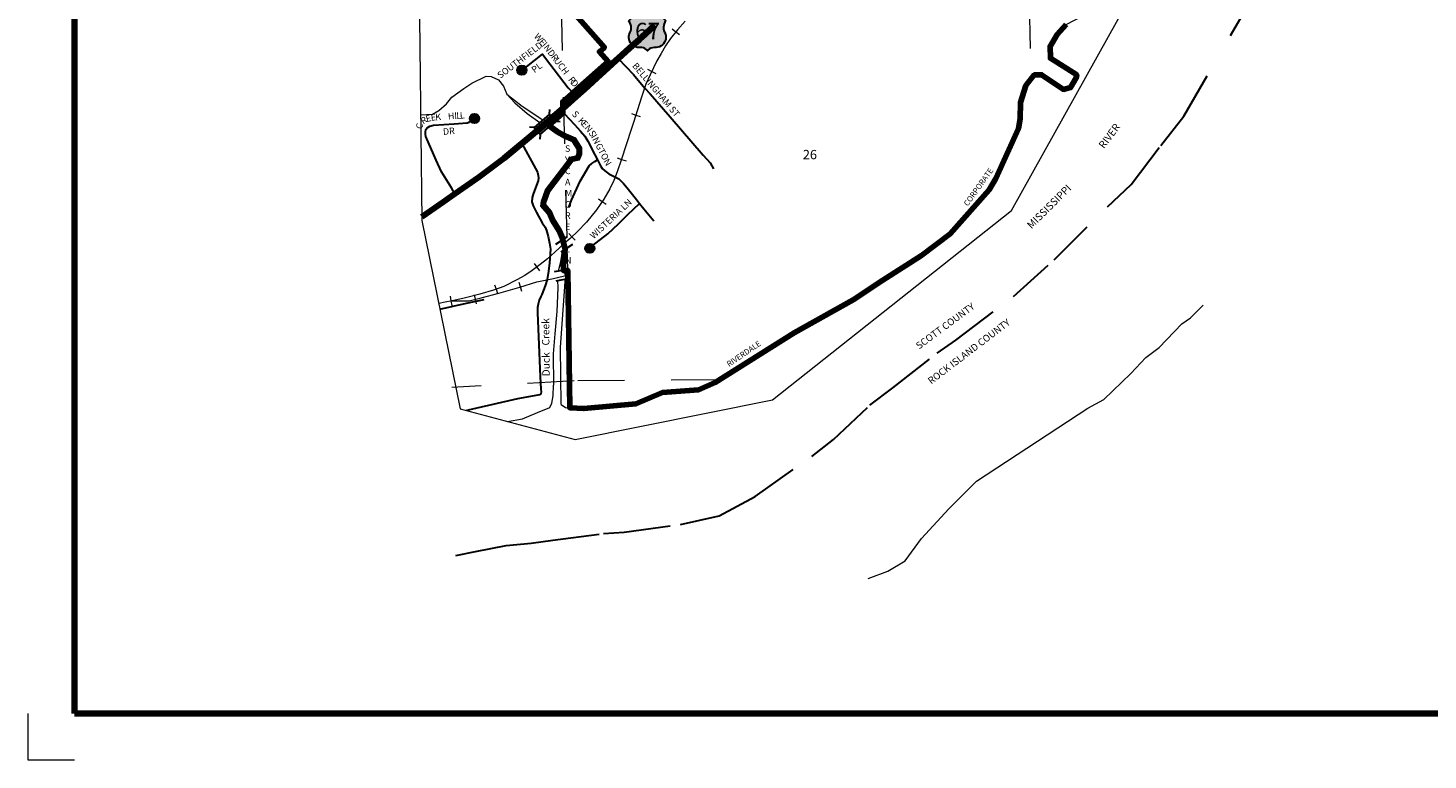
# Model space of a CAD drawing. Extents: x 345.05 to 349.85, y 107.14 to 110.74.
# Drawn here: x 345.05 to 348.06, y 107.14 to 108.71 of the extents above; entities that cross this region are included whole.
import ezdxf
from ezdxf.enums import TextEntityAlignment as Align

# ---------------------------------------------------------------- set-up
doc = ezdxf.new("R2010")
doc.units = ezdxf.units.MI
doc.header["$MEASUREMENT"] = 0
for name, pattern in [('DASHED', [0.187, 0.125, -0.062]), ('DIVIDE', [0.371, 0.125, -0.062, 0.03, -0.062, 0.03, -0.062]), ('DOT', [0.025, 0.005, -0.02])]:
    doc.linetypes.add(name, pattern=pattern)
for name, color, linetype, lineweight in [('tdCiAdjCityStreetCL', 241, 'Continuous', 30), ('tdCiCityCuldesac', 7, 'Continuous', 0), ('tdCiCityStreetCL', 7, 'Continuous', 30), ('tdCiCityStreetTxt', 7, 'Continuous', 0), ('tdCiCoBndryTxt', 40, 'Continuous', 40), ('tdCiCorpBndry', 7, 'Continuous', 80), ('tdCiCorpBndryPart', 40, 'DASHED', 80), ('tdCiCorpBndryTxt', 7, 'Continuous', 0), ('tdCiHydroRiver', 162, 'Continuous', 13), ('tdCiHydroTxt', 7, 'Continuous', 0), ('tdCiMapFrame', 7, 'Continuous', 0), ('tdCiMapPltShpe', 31, 'Continuous', 13), ('tdCiPriCL', 1, 'Continuous', 13), ('tdCiPriNonDiv', 1, 'Continuous', 200), ('tdCiRRCL', 40, 'Continuous', 13), ('tdCiSecText', 241, 'Continuous', 0), ('tdCiSectLine', 7, 'DOT', 13), ('tdCiSectNmbr', 7, 'Continuous', 0), ('tdCiShieldPriUsRte', 7, 'Continuous', 0), ('tdCiStBndryPart', 40, 'DIVIDE', 30), ('tdCiStrucCartoClvrt', 7, 'Continuous', 0), ('tdCiStrucDataPriNonDiv', 7, 'Continuous', 0)]:
    doc.layers.add(name, color=color, linetype=linetype, lineweight=lineweight)
doc.styles.add('Straight CC', font='verdana.ttf')
doc.styles.add('Style-CENTURYSCHOOLBOOK_702_I_L', font='CENTURYSCHOOLBOOK_702_I_L.shx')
doc.styles.add('Style-GEOMETRICFUTURA_211_L_L', font='GEOMETRICFUTURA_211_L_L.shx')
doc.styles.add('Style-GEOMETRICFUTURA_211_MI_L', font='GEOMETRICFUTURA_211_MI_L.shx')
doc.styles.add('Style-Lucida Calligraphy', font='LCALLIG.TTF')

# ---------------------------------------------------------------- blocks, each defined once
blk = doc.blocks.new('FR1723')
at = {"layer": 'tdCiMapFrame', "color": 40, "linetype": 'Continuous', "lineweight": 200, "ltscale": 0.05}
blk.add_lwpolyline([(-4.6, 0), (-4.6, 3.4), (0, 3.4), (0, 0), (-4.6, 0)], dxfattribs=at)
at = {"layer": 'tdCiMapFrame', "color": 1, "linetype": 'Continuous', "lineweight": 13, "ltscale": 0.05}
blk.add_lwpolyline([(-4.7, 0), (-4.7, -0.1), (-4.6, -0.1)], dxfattribs=at)
blk = doc.blocks.new('CULDES_1')
at = {"layer": 'tdCiCityCuldesac', "linetype": 'Continuous', "lineweight": 30, "ltscale": 0.05}
h = blk.add_hatch(color=7, dxfattribs=at)
edge = h.paths.add_edge_path()
edge.add_arc((-0.01, 0), 0.01, 0, 360)
at = {"layer": 'tdCiCityCuldesac', "color": 7, "linetype": 'Continuous', "lineweight": 30, "ltscale": 0.05}
blk.add_circle((-0.01, 0), 0.01, dxfattribs=at)
blk = doc.blocks.new('CULDES_2')
at = {"layer": 'tdCiCityCuldesac', "linetype": 'Continuous', "lineweight": 30, "ltscale": 0.05}
h = blk.add_hatch(color=7, dxfattribs=at)
edge = h.paths.add_edge_path()
edge.add_arc((-0.01, 0), 0.01, 0, 360)
at = {"layer": 'tdCiCityCuldesac', "color": 241, "linetype": 'Continuous', "lineweight": 30, "ltscale": 0.05}
blk.add_circle((-0.01, 0), 0.01, dxfattribs=at)
blk = doc.blocks.new('CULDES_14')
at = {"layer": 'tdCiCityCuldesac', "linetype": 'Continuous', "lineweight": 30, "ltscale": 0.05}
h = blk.add_hatch(color=7, dxfattribs=at)
edge = h.paths.add_edge_path()
edge.add_arc((-0.01, 0), 0.01, 0, 360)
at = {"layer": 'tdCiCityCuldesac', "color": 241, "linetype": 'Continuous', "lineweight": 30, "ltscale": 0.05}
blk.add_circle((-0.01, 0), 0.01, dxfattribs=at)
blk = doc.blocks.new('SHIELD_US_2')
at = {"layer": 'tdCiShieldPriUsRte', "linetype": 'Continuous', "lineweight": 30, "ltscale": 0.05}
blk.add_hatch(color=7, dxfattribs=at).paths.add_polyline_path([(0, -0.0399), (-0.0024, -0.0375), (-0.0051, -0.0355), (-0.0082, -0.0341), (-0.0115, -0.0333), (-0.0144, -0.0331), (-0.0179, -0.0331), (-0.0216, -0.0327), (-0.0251, -0.0318), (-0.0285, -0.0303), (-0.0316, -0.0283), (-0.0343, -0.0257), (-0.0365, -0.0228), (-0.0382, -0.0195), (-0.0394, -0.016), (-0.0399, -0.0123), (-0.0398, -0.0086), (-0.0391, -0.005), (-0.0378, -0.0016), (-0.0358, 0.0028), (-0.035, 0.0064), (-0.0347, 0.0101), (-0.035, 0.0137), (-0.036, 0.0173), (-0.0375, 0.0207), (-0.0399, 0.0241), (-0.032, 0.032), (-0.0241, 0.0399), (-0.0213, 0.038), (-0.0182, 0.0366), (-0.015, 0.0357), (-0.0116, 0.0355), (-0.0082, 0.0359), (-0.005, 0.0369), (-0.002, 0.0385), (0, 0.0399), (0.0028, 0.038), (0.0059, 0.0366), (0.0091, 0.0357), (0.0127, 0.0355), (0.0159, 0.0359), (0.0191, 0.0369), (0.0221, 0.0385), (0.0241, 0.0399), (0.0399, 0.0241), (0.0378, 0.0211), (0.0362, 0.0178), (0.0351, 0.0142), (0.0347, 0.0106), (0.0349, 0.0069), (0.0357, 0.0033), (0.0371, -0.0002), (0.0388, -0.004), (0.0397, -0.0076), (0.0399, -0.0113), (0.0396, -0.0149), (0.0386, -0.0185), (0.0371, -0.0219), (0.035, -0.0249), (0.0324, -0.0276), (0.0294, -0.0298), (0.0261, -0.0314), (0.0226, -0.0325), (0.019, -0.033), (0.0144, -0.0331), (0.0111, -0.0334), (0.0078, -0.0343), (0.0048, -0.0358), (0.002, -0.0378)])
at = {"layer": 'tdCiShieldPriUsRte', "color": 7, "linetype": 'Continuous', "lineweight": 30, "ltscale": 0.05}
blk.add_lwpolyline([(-0.032, 0.032), (-0.0241, 0.0399), (-0.0213, 0.038), (-0.0182, 0.0366), (-0.015, 0.0357), (-0.0116, 0.0355), (-0.0082, 0.0359), (-0.005, 0.0369), (-0.002, 0.0385), (0, 0.0399), (0.0028, 0.038), (0.0059, 0.0366), (0.0091, 0.0357), (0.0127, 0.0355), (0.0159, 0.0359), (0.0191, 0.0369), (0.0221, 0.0385), (0.0241, 0.0399), (0.0399, 0.0241), (0.0378, 0.0211), (0.0362, 0.0178), (0.0351, 0.0142), (0.0347, 0.0106), (0.0349, 0.0069), (0.0357, 0.0033), (0.0371, -0.0002), (0.0388, -0.004), (0.0397, -0.0076), (0.0399, -0.0113), (0.0396, -0.0149), (0.0386, -0.0185), (0.0371, -0.0219), (0.035, -0.0249), (0.0324, -0.0276), (0.0294, -0.0298), (0.0261, -0.0314), (0.0226, -0.0325), (0.019, -0.033), (0.0144, -0.0331), (0.0111, -0.0334), (0.0078, -0.0343), (0.0048, -0.0358), (0.002, -0.0378), (0, -0.0399), (-0.0024, -0.0375), (-0.0051, -0.0355), (-0.0082, -0.0341), (-0.0115, -0.0333), (-0.0144, -0.0331), (-0.0179, -0.0331), (-0.0216, -0.0327), (-0.0251, -0.0318), (-0.0285, -0.0303), (-0.0316, -0.0283), (-0.0343, -0.0257), (-0.0365, -0.0228), (-0.0382, -0.0195), (-0.0394, -0.016), (-0.0399, -0.0123), (-0.0398, -0.0086), (-0.0391, -0.005), (-0.0378, -0.0016), (-0.0358, 0.0028), (-0.035, 0.0064), (-0.0347, 0.0101), (-0.035, 0.0137), (-0.036, 0.0173), (-0.0375, 0.0207), (-0.0399, 0.0241), (-0.032, 0.032)], close=True, dxfattribs=at)
at = {"layer": 'tdCiShieldPriUsRte', "color": 7, "linetype": 'Continuous', "lineweight": 0, "insert": (0.0005, 0.0023), "char_height": 0.035406, "attachment_point": 5, "line_spacing_factor": 0.6, "style": 'Straight CC'}
blk.add_mtext('\\fTrebuchet MS|b0|i0|c00|p39;\\T1.090;67', dxfattribs=at)
blk = doc.blocks.new('BRMUP')
at = {"layer": 'tdCiStrucDataPriNonDiv', "color": 7, "linetype": 'Continuous', "lineweight": 30, "ltscale": 0.05}
for points in [[(0.022, 0.01), (-0.022, 0.01), (-0.0291, 0.0171)], [(-0.022, 0.01), (-0.022, 0), (-0.022, -0.01), (-0.0291, -0.0171)], [(0.022, -0.01), (0.022, 0), (0.022, 0.01), (0.0291, 0.0171)], [(-0.022, -0.01), (0.022, -0.01), (0.0291, -0.0171)]]:
    blk.add_lwpolyline(points, dxfattribs=at)
at = {"layer": 'tdCiStrucDataPriNonDiv', "color": 1, "linetype": 'Continuous', "lineweight": 200, "ltscale": 0.05}
blk.add_lwpolyline([(-0.022, 0), (0, 0), (0.022, 0)], dxfattribs=at)
at = {"layer": 'tdCiStrucDataPriNonDiv', "color": 7, "linetype": 'Continuous', "lineweight": 30, "ltscale": 0.05}
blk.add_solid([(-0.022, 0.01), (0.022, 0.01), (-0.022, -0.01), (0.022, -0.01)], dxfattribs=at)
blk = doc.blocks.new('CUL1_1')
at = {"layer": 'tdCiStrucCartoClvrt', "color": 1, "linetype": 'Continuous', "lineweight": 30, "ltscale": 0.05}
for p, q in [((-0.015, 0.01), (0.015, 0.01)), ((-0.015, -0.01), (0.015, -0.01))]:
    blk.add_line(p, q, dxfattribs=at)
blk = doc.blocks.new('CUL1_2')
at = {"layer": 'tdCiStrucCartoClvrt', "color": 1, "linetype": 'Continuous', "lineweight": 30, "ltscale": 0.05}
for p, q in [((-0.015, 0.01), (0.015, 0.01)), ((-0.015, -0.01), (0.015, -0.01))]:
    blk.add_line(p, q, dxfattribs=at)

msp = doc.modelspace()

# ---------------------------------------------------------------- linework, layer by layer
at = {"layer": 'tdCiAdjCityStreetCL', "color": 241, "linetype": 'Continuous', "lineweight": 30, "ltscale": 0.05}
for points in [[(346.1028, 108.6113), (346.1547, 108.6516), (346.1705, 108.6309), (346.2097, 108.5796), (346.2197, 108.5688)], [(345.9665, 108.3518), (345.9592, 108.3646), (345.9377, 108.3991), (345.9259, 108.4245), (345.9044, 108.4748), (345.9032, 108.4802), (345.903, 108.4844), (345.9042, 108.4898), (345.9071, 108.4935), (345.9126, 108.497), (345.9205, 108.4992), (345.9649, 108.5024), (345.9927, 108.5042), (345.9969, 108.5059), (346.0075, 108.5128), (346.0164, 108.5197)], [(346.194, 108.5317), (346.1984, 108.5272)], [(346.1101, 108.46), (346.1439, 108.3986), (346.1456, 108.3915), (346.1459, 108.386), (346.1451, 108.3799), (346.1353, 108.3532), (346.1325, 108.3439), (346.1321, 108.3345), (346.1343, 108.3259), (346.1419, 108.312), (346.1542, 108.2896), (346.1604, 108.28), (346.1634, 108.2731), (346.1668, 108.26), (346.17, 108.246), (346.1715, 108.2331), (346.1695, 108.2033), (346.1678, 108.1858), (346.1644, 108.168), (346.1604, 108.1545), (346.153, 108.1357), (346.151, 108.1311), (346.1476, 108.1231), (346.1451, 108.115), (346.1439, 108.1076), (346.1439, 108.0963), (346.1493, 107.9592), (346.1511, 107.9326), (346.1515, 107.9264), (346.1508, 107.9219), (346.1481, 107.9202), (346.137, 107.918), (346.1012, 107.9116), (346.0041, 107.8896), (345.9912, 107.8866)], [(345.9343, 108.1042), (345.9912, 108.1167), (346.0295, 108.1249)]]:
    msp.add_lwpolyline(points, dxfattribs=at)
at = {"layer": 'tdCiCityStreetCL', "color": 7, "linetype": 'Continuous', "lineweight": 30, "ltscale": 0.05}
for points in [[(346.3171, 108.6426), (346.3498, 108.608), (346.3748, 108.579), (346.3858, 108.5663), (346.4292, 108.517), (346.4995, 108.4351), (346.5145, 108.4181), (346.5222, 108.4055)], [(346.2272, 108.5607), (346.2197, 108.5688)], [(346.1984, 108.5272), (346.2021, 108.5234), (346.2233, 108.5005), (346.2364, 108.4866), (346.2455, 108.4758), (346.2522, 108.4652), (346.2669, 108.4358), (346.2728, 108.4247)], [(346.211, 108.3224), (346.2169, 108.3382), (346.2359, 108.3794), (346.2546, 108.4122), (346.2605, 108.4173), (346.2669, 108.4215), (346.2728, 108.4247)], [(346.2728, 108.4247), (346.2743, 108.4218), (346.2793, 108.4119), (346.283, 108.406), (346.2889, 108.4011), (346.297, 108.3947), (346.3056, 108.3906), (346.3131, 108.387), (346.3185, 108.3843), (346.3254, 108.3779), (346.3286, 108.3741), (346.3365, 108.3648), (346.3567, 108.3394), (346.363, 108.3314)], [(346.2492, 108.2277), (346.2605, 108.2391), (346.2953, 108.2662), (346.3182, 108.2874), (346.3377, 108.3074), (346.363, 108.3314)], [(346.363, 108.3314), (346.3722, 108.3194), (346.3937, 108.2938)]]:
    msp.add_lwpolyline(points, dxfattribs=at)
at = {"layer": 'tdCiCorpBndry', "color": 7, "linetype": 'Continuous', "lineweight": 80, "ltscale": 0.05}
msp.add_lwpolyline([(346.1949, 108.7721), (346.2877, 108.6665), (346.2771, 108.6571), (346.2958, 108.6358), (346.1981, 108.5498), (346.1985, 108.5248), (346.1685, 108.4985), (346.187, 108.4847), (346.2038, 108.4755), (346.2226, 108.4676), (346.2339, 108.4494), (346.2343, 108.4383), (346.2305, 108.4293), (346.2173, 108.4264), (346.1657, 108.3582), (346.1569, 108.3342), (346.1565, 108.3271), (346.1697, 108.3116), (346.176, 108.2964), (346.1904, 108.2734), (346.1979, 108.256), (346.2033, 108.2322), (346.1987, 108.2059), (346.2004, 108.1866), (346.209, 108.1873), (346.2133, 107.8925), (346.2433, 107.8907), (346.3551, 107.901), (346.4126, 107.9251), (346.4898, 107.931), (346.5255, 107.9465), (346.6954, 108.0536), (346.8223, 108.1245), (346.8856, 108.1662), (346.9689, 108.2197), (347.0304, 108.2661), (347.1139, 108.3606), (347.1288, 108.3848), (347.1771, 108.4924), (347.1811, 108.513), (347.1814, 108.5478), (347.1927, 108.5845), (347.2109, 108.6072), (347.2266, 108.6078), (347.2736, 108.5763), (347.2892, 108.58), (347.3011, 108.601), (347.3024, 108.6073), (347.2459, 108.6432), (347.245, 108.6684), (347.2599, 108.6942), (347.2796, 108.7155)], dxfattribs=at)
at = {"layer": 'tdCiCorpBndryPart', "lineweight": 80, "ltscale": 0.05}
msp.add_lwpolyline([(346.1949, 108.7721), (346.2877, 108.6665), (346.2771, 108.6571), (346.2958, 108.6358), (346.1981, 108.5498), (346.1985, 108.5248), (346.1685, 108.4985), (346.187, 108.4847), (346.2038, 108.4755), (346.2226, 108.4676), (346.2339, 108.4494), (346.2343, 108.4383), (346.2305, 108.4293), (346.2173, 108.4264), (346.1657, 108.3582), (346.1569, 108.3342), (346.1565, 108.3271), (346.1697, 108.3116), (346.176, 108.2964), (346.1904, 108.2734), (346.1979, 108.256), (346.2033, 108.2322), (346.1987, 108.2059), (346.2004, 108.1866), (346.209, 108.1873), (346.2133, 107.8925)], dxfattribs=at)
at = {"layer": 'tdCiHydroRiver', "color": 141, "linetype": 'Continuous', "lineweight": 13, "ltscale": 0.05}
msp.add_line((346.0884, 108.5586), (346.0879, 108.5591), dxfattribs=at)
for points in [[(346.9689, 108.2197), (347.0304, 108.2661), (347.1139, 108.3606), (347.1288, 108.3848), (347.1771, 108.4924), (347.1811, 108.513), (347.1814, 108.5478), (347.1927, 108.5845), (347.2109, 108.6072), (347.2266, 108.6078), (347.2736, 108.5763), (347.2892, 108.58), (347.3011, 108.601), (347.3024, 108.6073), (347.2459, 108.6432), (347.245, 108.6684), (347.2599, 108.6942), (347.2796, 108.7155), (347.3153, 108.7341), (347.3376, 108.7728), (347.3826, 108.8376), (347.384, 108.8439), (347.4092, 108.889), (347.4367, 108.9226)], [(345.8929, 108.5212), (345.9186, 108.5228), (345.9323, 108.5309), (345.9485, 108.5451), (345.9596, 108.5593), (345.9859, 108.5782), (345.9859, 108.5782), (346.0031, 108.5899), (346.0335, 108.6046), (346.0447, 108.6036), (346.0604, 108.5966), (346.0711, 108.5834), (346.0777, 108.5657), (346.095, 108.5475), (346.1214, 108.5242), (346.1488, 108.505)], [(346.0777, 108.5657), (346.1112, 108.5404), (346.1555, 108.5106)], [(346.1522, 108.3359), (346.1613, 108.3607), (346.2145, 108.4309), (346.2269, 108.4336), (346.2292, 108.4392), (346.2289, 108.4479), (346.2192, 108.4636), (346.2016, 108.471), (346.1843, 108.4805), (346.1655, 108.4944)], [(346.1616, 108.3325), (346.1702, 108.3558), (346.2202, 108.4219), (346.2341, 108.425), (346.2393, 108.4374), (346.2388, 108.4509), (346.226, 108.4715), (346.2059, 108.48), (346.1897, 108.4889), (346.1714, 108.5025)], [(346.1945, 108.2512), (346.1859, 108.2711), (346.1715, 108.2941), (346.1654, 108.309), (346.1514, 108.3254), (346.1522, 108.3359)], [(346.2031, 108.2566), (346.1948, 108.2757), (346.1804, 108.2987), (346.174, 108.3143), (346.1616, 108.3288), (346.1616, 108.3325)], [(346.1937, 108.2061), (346.1976, 108.2286)], [(346.2052, 108.1893), (346.2038, 108.2057), (346.2092, 108.2365)], [(346.2133, 107.8925), (346.2433, 107.8907), (346.3551, 107.901), (346.4126, 107.9251), (346.4898, 107.931), (346.5255, 107.9465), (346.6954, 108.0536), (346.8223, 108.1245), (346.8856, 108.1662), (346.9633, 108.2161)], [(346.1889, 108.1866), (346.1937, 108.2061)], [(346.1867, 108.1657), (346.1876, 108.1501), (346.1854, 108.0988), (346.1809, 108.0512), (346.1773, 108.0082), (346.1786, 107.9406)], [(346.1947, 107.8991), (346.1935, 108.0228), (346.202, 108.142), (346.2037, 108.1637), (346.2041, 108.1691)], [(346.8544, 107.5259), (346.8968, 107.5414), (346.9339, 107.5632), (346.9685, 107.6118), (347.0278, 107.6755), (347.0873, 107.7345), (347.3264, 107.8914), (347.3605, 107.91), (347.4185, 107.9657), (347.4504, 108), (347.4797, 108.0216), (347.5284, 108.0723), (347.5468, 108.0856), (347.5739, 108.1128)], [(346.1701, 107.8932), (346.1749, 107.902), (346.1774, 107.9182), (346.1786, 107.9406)], [(346.0795, 107.8631), (346.1115, 107.8686), (346.1442, 107.8824), (346.1701, 107.8932)], [(346.1947, 107.8991), (346.2042, 107.8932), (346.2133, 107.8925)]]:
    msp.add_lwpolyline(points, dxfattribs=at)
at = {"layer": 'tdCiMapPltShpe', "color": 162, "linetype": 'Continuous', "lineweight": 13, "ltscale": 0.05}
msp.add_lwpolyline([(347.6126, 110.2566), (347.0697, 110.3891), (346.4339, 110.4022), (345.9746, 110.0603), (345.8751, 109.9455), (345.8954, 109.2981), (345.8683, 109.0763), (345.8887, 108.8535), (345.8957, 108.2946), (345.9776, 107.8902), (346.225, 107.8245), (346.6485, 107.9091), (347.1622, 108.3157), (348.0089, 109.836), (347.9527, 109.8739), (347.7834, 110.0797), (347.6126, 110.2566)], close=True, dxfattribs=at)
at = {"layer": 'tdCiPriCL', "color": 1, "linetype": 'Continuous', "lineweight": 13, "ltscale": 0.05}
msp.add_lwpolyline([(345.8956, 108.3021), (345.9421, 108.3347), (345.9523, 108.3418), (345.9665, 108.3518), (346.0179, 108.3877), (346.0723, 108.4288), (346.1026, 108.4538), (346.1101, 108.46), (346.1405, 108.485), (346.1784, 108.5182), (346.194, 108.5317), (346.1983, 108.5354), (346.2201, 108.5542), (346.2272, 108.5607), (346.2447, 108.5767), (346.262, 108.5925), (346.2719, 108.6016), (346.279, 108.608), (346.3128, 108.6388), (346.3171, 108.6426), (346.3417, 108.6645), (346.3627, 108.6832), (346.3673, 108.6875), (346.3959, 108.7139)], dxfattribs=at)
at = {"layer": 'tdCiPriNonDiv', "color": 1, "linetype": 'Continuous', "ltscale": 0.05}
msp.add_lwpolyline([(345.8956, 108.3021), (345.9421, 108.3347), (345.9523, 108.3418), (345.9665, 108.3518), (346.0179, 108.3877), (346.0723, 108.4288), (346.1026, 108.4538), (346.1101, 108.46), (346.1405, 108.485), (346.1784, 108.5182), (346.194, 108.5317), (346.1983, 108.5354), (346.2201, 108.5542), (346.2272, 108.5607), (346.2447, 108.5767), (346.262, 108.5925), (346.2719, 108.6016), (346.279, 108.608), (346.3128, 108.6388), (346.3171, 108.6426), (346.3417, 108.6645), (346.3627, 108.6832), (346.3673, 108.6875), (346.3959, 108.7139)], dxfattribs=at)
at = {"layer": 'tdCiRRCL', "color": 40, "linetype": 'Continuous', "lineweight": 13, "ltscale": 0.05}
for points in [[(346.4609, 108.7228), (346.4447, 108.7044), (346.4297, 108.6855), (346.419, 108.6695), (346.4093, 108.6536), (346.4004, 108.6378), (346.3857, 108.6074), (346.3768, 108.5872), (346.3674, 108.5592), (346.3499, 108.5051), (346.3451, 108.4902), (346.3246, 108.426), (346.3154, 108.3988), (346.3078, 108.3804), (346.2992, 108.3623), (346.2866, 108.3406), (346.2706, 108.3172), (346.2491, 108.2908), (346.2477, 108.2893), (346.2313, 108.2724), (346.214, 108.2559), (346.2005, 108.2445), (346.1815, 108.2265), (346.1652, 108.2124), (346.1498, 108.1998), (346.1325, 108.1872), (346.1165, 108.1767), (346.0994, 108.1668), (346.0719, 108.1531), (346.0496, 108.145), (346.02, 108.1364), (345.992, 108.1293), (345.9833, 108.1272), (345.9603, 108.1223), (345.9458, 108.1193), (345.9318, 108.1164)], [(346.4334, 108.7063), (346.4412, 108.7), (346.4491, 108.6938)], [(346.3803, 108.6193), (346.3893, 108.6149), (346.3983, 108.6106)], [(346.3455, 108.5242), (346.355, 108.5211), (346.3646, 108.518)], [(346.3151, 108.4291), (346.3246, 108.4259), (346.3341, 108.4227)], [(346.2748, 108.341), (346.283, 108.3353), (346.2913, 108.3297)], [(346.2111, 108.2669), (346.218, 108.2597), (346.2249, 108.2525)], [(345.9603, 108.1223), (345.997, 108.1223), (346.023, 108.1283), (346.0612, 108.1388), (346.1057, 108.1513), (346.1427, 108.1625), (346.1784, 108.1703), (346.2102, 108.1776)], [(346.1365, 108.2025), (346.1424, 108.1944), (346.1483, 108.1863)], [(346.2063, 108.1664), (346.2041, 108.1762), (346.2019, 108.1859)], [(346.0514, 108.1563), (346.0548, 108.1469), (346.0583, 108.1375)], [(346.1101, 108.1422), (346.1072, 108.1518), (346.1043, 108.1613)], [(345.956, 108.1317), (345.9581, 108.1219), (345.9601, 108.1121)], [(346.013, 108.1157), (346.0107, 108.1254), (346.0085, 108.1352)]]:
    msp.add_lwpolyline(points, dxfattribs=at)
at = {"layer": 'tdCiSectLine', "color": 7, "linetype": 'DOT', "lineweight": 13, "ltscale": 0.05}
for p, q in [((347.1728, 110.364), (347.2033, 108.5983)), ((346.2073, 108.2595), (346.1949, 108.7721)), ((346.209, 108.1903), (346.2079, 108.2362))]:
    msp.add_line(p, q, dxfattribs=at)
msp.add_lwpolyline([(346.5307, 107.9525), (346.2224, 107.9499), (345.9598, 107.9362)], dxfattribs=at)
at = {"layer": 'tdCiStBndryPart', "color": 40, "linetype": 'DIVIDE', "lineweight": 30, "ltscale": 0.05}
msp.add_lwpolyline([(345.9687, 107.5753), (346.0106, 107.5834), (346.0765, 107.5966), (346.13, 107.6014), (346.1772, 107.6077), (346.2856, 107.6222), (346.3298, 107.6251), (346.4508, 107.6416), (346.5339, 107.66), (346.6115, 107.7019), (346.7335, 107.7879), (346.7797, 107.8241), (346.8579, 107.8976), (346.9072, 107.9355), (347.0027, 108.0095), (347.0428, 108.0377), (347.1662, 108.1315), (347.2537, 108.2101), (347.3684, 108.3242), (347.419, 108.3716), (347.4827, 108.4557), (347.5327, 108.5189), (347.7318, 108.863)], dxfattribs=at)

# ---------------------------------------------------------------- block references
at = {"layer": 'tdCiCityCuldesac', "color": 241, "linetype": 'Continuous', "lineweight": 30, "ltscale": 0.05}
for name, p, xscale, yscale, zscale, rotation in [('CULDES_14', (346.1025, 108.6113), 0.9999996694038957, 0.9999996694038957, 0.9999996694038957, 217.9296000283277), ('CULDES_2', (346.0164, 108.5197), 0.9999992974452006, 0.9999992974452006, 0.9999992974452006, 36.17378652315009)]:
    msp.add_blockref(name, p, dxfattribs=dict(at, xscale=xscale, yscale=yscale, zscale=zscale, rotation=rotation))
at = {"layer": 'tdCiCityCuldesac', "color": 7, "linetype": 'Continuous', "lineweight": 30, "ltscale": 0.05, "xscale": 1.000001534106741, "yscale": 1.000001534106741, "zscale": 1.000001534106741, "rotation": 225}
msp.add_blockref('CULDES_1', (346.2492, 108.2277), dxfattribs=at)
at = {"layer": 'tdCiMapFrame', "color": 40, "linetype": 'Continuous', "lineweight": 200, "ltscale": 0.05}
msp.add_blockref('FR1723', (349.7494, 107.2358), dxfattribs=at)
at = {"layer": 'tdCiShieldPriUsRte', "color": 7, "linetype": 'Continuous', "lineweight": 30, "ltscale": 0.05}
msp.add_blockref('SHIELD_US_2', (346.3799, 108.6992), dxfattribs=at)
at = {"layer": 'tdCiStrucCartoClvrt', "color": 1, "linetype": 'Continuous', "lineweight": 30, "ltscale": 0.05}
for name, p, rotation in [('CUL1_1', (346.2016, 108.2437), 33.69006752596552), ('CUL1_2', (346.1967, 108.1777), 10.38019878061196)]:
    msp.add_blockref(name, p, dxfattribs=dict(at, rotation=rotation))
at = {"layer": 'tdCiStrucDataPriNonDiv', "color": 7, "linetype": 'Continuous', "lineweight": 30, "ltscale": 0.05, "xscale": 1.00000075444436, "yscale": 1.00000075444436, "zscale": 1.00000075444436, "rotation": 221.2140609862494}
msp.add_blockref('BRMUP', (346.1597, 108.501), dxfattribs=at)

# ---------------------------------------------------------------- texts
at = {"layer": 'tdCiCityStreetTxt', "color": 7, "linetype": 'Continuous', "lineweight": 0, "style": 'Style-GEOMETRICFUTURA_211_L_L'}
for s, rotation, p in [('BELLINGHAM ST', 310.2301, (346.3935, 108.5707)), ('S', 312.7607, (346.2206, 108.5181)), ('K', 313.4231, (346.2342, 108.5035)), ('E', 313.4231, (346.2406, 108.4968)), ('N', 310.0611, (346.2485, 108.4878)), ('S', 302.1246, (346.256, 108.4778)), ('I', 302.1246, (346.2598, 108.4719)), ('N', 296.7573, (346.2644, 108.4631)), ('G', 296.7573, (346.2709, 108.4502)), ('T', 297.7585, (346.2762, 108.4397)), ('O', 297.7596, (346.2821, 108.4286)), ('N', 302.0051, (346.2885, 108.416)), ('WISTERIA LN', 43.0973, (346.3063, 108.2931))]:
    msp.add_text(s, height=0.014, rotation=rotation, dxfattribs=at).set_placement(p, align=Align.CENTER)
at = {"layer": 'tdCiCityStreetTxt', "color": 7, "linetype": 'Continuous', "lineweight": 0, "insert": (346.203, 108.3273), "char_height": 0.014, "attachment_point": 4, "line_spacing_factor": 1.028571, "style": 'Style-GEOMETRICFUTURA_211_L_L'}
msp.add_mtext('S\\PY\\PC\\PA\\PM\\PO\\PR\\PE\\P \\PL\\PN\\P', dxfattribs=at)
at = {"layer": 'tdCiCoBndryTxt', "color": 1, "linetype": 'Continuous', "lineweight": 30, "style": 'Style-GEOMETRICFUTURA_211_MI_L'}
msp.add_text('SCOTT COUNTY', height=0.015, rotation=36.4947, dxfattribs=at).set_placement((347.0241, 108.0619), align=Align.CENTER)
msp.add_text('ROCK ISLAND COUNTY', height=0.015, rotation=37.2862, dxfattribs=at).set_placement((347.0662, 108.0192), align=Align.TOP_CENTER)
at = {"layer": 'tdCiCorpBndryTxt', "color": 7, "linetype": 'Continuous', "lineweight": 0, "style": 'Style-GEOMETRICFUTURA_211_MI_L'}
for s, rotation, p in [('CORPORATE', 54.4038, (347.0683, 108.3242)), ('RIVERDALE', 34.2601, (346.5554, 107.9797))]:
    msp.add_text(s, height=0.012, rotation=rotation, dxfattribs=at).set_placement(p)
at = {"layer": 'tdCiHydroTxt', "color": 7, "linetype": 'Continuous', "lineweight": 0, "style": 'Style-Lucida Calligraphy'}
for s, rotation, p in [('RIVER', 52.89, (347.3786, 108.4714)), ('MISSISSIPPI', 44.842, (347.2486, 108.3189))]:
    msp.add_text(s, height=0.016, rotation=rotation, dxfattribs=at).set_placement(p, align=Align.CENTER)
at = {"layer": 'tdCiHydroTxt', "linetype": 'Continuous', "style": 'Style-CENTURYSCHOOLBOOK_702_I_L'}
msp.add_text('Duck   Creek', height=0.016, rotation=90.5549, dxfattribs=at).set_placement((346.1697, 108.0224), align=Align.CENTER)
at = {"layer": 'tdCiSecText', "color": 241, "linetype": 'Continuous', "lineweight": 0, "style": 'Style-GEOMETRICFUTURA_211_L_L'}
for s, rotation, p in [('W', 311.3572, (346.141, 108.6829)), ('E', 311.3572, (346.1496, 108.6731)), ('I', 311.3572, (346.1541, 108.668)), ('N', 307.4054, (346.1604, 108.6606)), ('D', 307.4054, (346.1686, 108.6498)), ('R', 307.4054, (346.1757, 108.6406)), ('U', 307.3951, (346.1821, 108.6323)), ('C', 307.3951, (346.1899, 108.622)), ('H', 307.3951, (346.1977, 108.6118)), ('R', 307.3951, (346.2128, 108.5921)), ('D', 312.6139, (346.2189, 108.5844)), ('R', 32.4708, (345.9035, 108.504)), ('E', 15.7092, (345.9115, 108.5072)), ('E', 6.1308, (345.921, 108.5093)), ('K', 4.1308, (345.9309, 108.5101)), ('H', 4.1308, (345.9589, 108.5121)), ('I', 3.5445, (345.9685, 108.5127)), ('L', 3.5445, (345.9752, 108.5131)), ('L', 3.5445, (345.9827, 108.5136)), ('C', 77.1943, (345.8972, 108.496))]:
    msp.add_text(s, height=0.014, rotation=rotation, dxfattribs=at).set_placement(p, align=Align.CENTER)
for s, p in [('SOUTHFIELD', (346.0557, 108.6099)), ('PL', (346.1291, 108.6218))]:
    msp.add_text(s, height=0.014, rotation=37.1172, dxfattribs=at).set_placement(p, align=Align.TOP_LEFT)
msp.add_text('DR', height=0.014, rotation=5.2044, dxfattribs=at).set_placement((345.9415, 108.4783))
at = {"layer": 'tdCiSectNmbr', "color": 7, "linetype": 'Continuous', "lineweight": 0, "style": 'Style-GEOMETRICFUTURA_211_L_L'}
msp.add_text('26', height=0.02, rotation=359.5629, dxfattribs=at).set_placement((346.7139, 108.4263))

doc.saveas('drawing.dxf')
